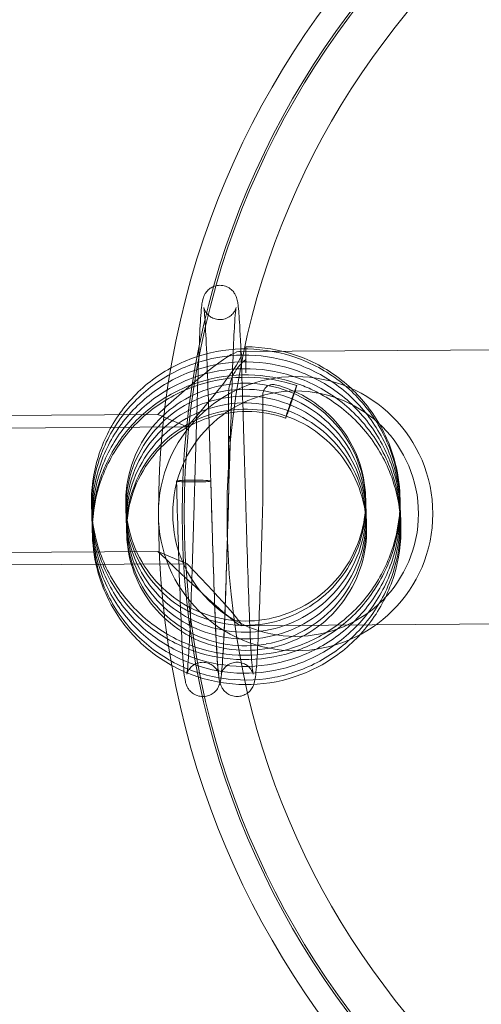
# Model space of a CAD drawing. Extents: x 21184 to 21977, y -1491 to -784.
# Drawn here: x 21553 to 21566, y -1158 to -1129 of the extents above; entities that cross this region are included whole.
import ezdxf

# ---------------------------------------------------------------- set-up
doc = ezdxf.new("R2010")
doc.units = 0
doc.header["$LTSCALE"] = 0.2

msp = doc.modelspace()

# ---------------------------------------------------------------- linework, layer by layer
at = {"color": 0, "linetype": 'Continuous', "lineweight": 0}
for p, q in [((21591.335, -1138.6), (21559.088, -1138.812)), ((21558.773, -1141.677), (21558.773, -1140.073)), ((21559.772, -1143.167), (21559.772, -1140.073)), ((21556.707, -1140.648), (21535.848, -1140.784)), ((21557.563, -1141.007), (21556.707, -1140.648)), ((21536.703, -1141.144), (21557.563, -1141.007)), ((21558.773, -1143.167), (21558.773, -1143.15)), ((21535.848, -1144.779), (21556.707, -1144.642)), ((21556.707, -1144.642), (21557.563, -1145.002)), ((21557.563, -1145.002), (21536.704, -1145.139)), ((21591.387, -1146.6), (21559.14, -1146.812))]:
    msp.add_line(p, q, dxfattribs=at)
for centre, radius, start, end in [((21581.728, -1143.543), 25, 90, 270), ((21581.728, -1143.543), 24.309, 0, 180), ((21581.728, -1143.543), 24.247, 90, 270), ((21581.728, -1143.543), 23, 90, 270), ((21560.728, -1143.543), 4, 0, 180), ((21560.728, -1143.543), 3.581, 0, 180), ((21560.728, -1143.543), 4, 180, 0), ((21560.728, -1143.543), 3.581, 180, 0), ((21581.728, -1143.543), 24.309, 180, 0)]:
    msp.add_arc(centre, radius, start, end, dxfattribs=at)
for major_axis, ratio, start_param, end_param in [((-3.984, -4.011), 0.087941, -3.10607, -2.058872), ((-3.984, -4.011), 0.087941, 2.129918, 3.177116), ((3.998, -3.971), 0.03577, -1.135483, -0.088286), ((3.998, -3.971), 0.03577, -0.088286, 0.958912)]:
    msp.add_ellipse((21555.15, -1142.838), major_axis=major_axis, ratio=ratio, start_param=start_param, end_param=end_param, dxfattribs=at)
for points, knots in [([(21652.598, -1163.012), (21652.598, -1146.941), (21646.469, -1114.873), (21624.807, -1084.301), (21601.247, -1070.629), (21581.672, -1067.012), (21562.098, -1070.63), (21544.662, -1080.743), (21530.053, -1096.302), (21519.209, -1115.728), (21512.347, -1138.621), (21510.748, -1154.656), (21510.748, -1163.013)], [0, 0, 0, 0, 0.0432524, 0.0865048, 0.108131, 0.1297572, 0.1513834, 0.1730096, 0.1937707, 0.216262, 0.2370231, 0.2595144, 0.2595144, 0.2595144, 0.2595144]), ([(21512.272, -1163.013), (21512.272, -1157.633), (21512.618, -1152.313), (21513.295, -1147.05), (21513.371, -1146.456), (21513.452, -1145.862), (21513.537, -1145.27), (21514.205, -1140.612), (21515.134, -1136), (21516.343, -1131.435), (21516.635, -1130.334), (21516.944, -1129.235), (21517.269, -1128.139), (21517.704, -1126.676), (21518.169, -1125.218), (21518.666, -1123.765), (21519.101, -1122.495), (21519.56, -1121.227), (21520.042, -1119.973), (21520.524, -1118.718), (21521.028, -1117.476), (21521.555, -1116.246), (21522.135, -1114.892), (21522.743, -1113.553), (21523.379, -1112.229), (21525.054, -1108.746), (21526.926, -1105.369), (21529.013, -1102.109), (21529.879, -1100.757), (21530.781, -1099.424), (21531.724, -1098.113), (21532.348, -1097.245), (21532.989, -1096.386), (21533.649, -1095.537), (21534.477, -1094.471), (21535.33, -1093.427), (21536.204, -1092.408), (21537.079, -1091.39), (21537.976, -1090.396), (21538.898, -1089.428), (21539.921, -1088.353), (21540.974, -1087.31), (21542.058, -1086.3), (21542.927, -1085.49), (21543.816, -1084.702), (21544.726, -1083.936), (21545.749, -1083.076), (21546.798, -1082.244), (21547.875, -1081.441), (21548.952, -1080.639), (21550.058, -1079.865), (21551.192, -1079.126), (21552.157, -1078.496), (21553.136, -1077.895), (21554.128, -1077.323), (21555.465, -1076.553), (21556.825, -1075.837), (21558.21, -1075.175), (21560.623, -1074.022), (21563.11, -1073.034), (21565.677, -1072.225), (21566.291, -1072.032), (21566.909, -1071.849), (21567.531, -1071.677), (21567.56, -1071.669), (21567.589, -1071.661), (21567.618, -1071.653), (21568.27, -1071.474), (21568.929, -1071.306), (21569.587, -1071.151), (21570.903, -1070.842), (21572.222, -1070.584), (21573.545, -1070.376), (21576.191, -1069.961), (21578.851, -1069.747), (21581.524, -1069.739), (21581.574, -1069.739), (21581.623, -1069.739), (21581.672, -1069.739), (21582.96, -1069.739), (21584.251, -1069.787), (21585.545, -1069.883), (21586.888, -1069.983), (21588.241, -1070.137), (21589.576, -1070.341), (21591.691, -1070.663), (21593.77, -1071.111), (21595.814, -1071.676), (21596.351, -1071.825), (21596.886, -1071.982), (21597.418, -1072.147), (21599.977, -1072.94), (21602.482, -1073.919), (21604.932, -1075.079), (21606.397, -1075.773), (21607.824, -1076.522), (21609.216, -1077.324), (21610.153, -1077.864), (21611.073, -1078.427), (21611.978, -1079.013), (21614.229, -1080.47), (21616.386, -1082.068), (21618.455, -1083.797), (21619.42, -1084.603), (21620.368, -1085.44), (21621.289, -1086.297), (21621.355, -1086.359), (21621.421, -1086.421), (21621.487, -1086.483), (21622.471, -1087.405), (21623.424, -1088.351), (21624.35, -1089.318), (21626.201, -1091.253), (21627.941, -1093.276), (21629.582, -1095.377), (21630.281, -1096.272), (21630.962, -1097.181), (21631.625, -1098.104), (21632.519, -1099.348), (21633.382, -1100.618), (21634.214, -1101.912), (21634.938, -1103.039), (21635.639, -1104.184), (21636.318, -1105.347), (21636.996, -1106.51), (21637.651, -1107.69), (21638.279, -1108.878), (21638.864, -1109.986), (21639.426, -1111.103), (21639.967, -1112.227), (21640.584, -1113.512), (21641.173, -1114.807), (21641.734, -1116.112), (21643.421, -1120.034), (21644.862, -1124.045), (21646.078, -1128.135), (21646.379, -1129.148), (21646.667, -1130.166), (21646.94, -1131.189), (21647.63, -1133.765), (21648.233, -1136.372), (21648.751, -1139.01), (21649.01, -1140.329), (21649.247, -1141.654), (21649.463, -1142.979), (21649.678, -1144.305), (21649.871, -1145.632), (21650.043, -1146.962), (21650.73, -1152.28), (21651.075, -1157.63), (21651.075, -1163.012)], [0, 0, 0, 0, 0.0159265, 0.0159265, 0.0159265, 0.0177245, 0.0177245, 0.0177245, 0.0318529, 0.0318529, 0.0318529, 0.0352628, 0.0352628, 0.0352628, 0.0398161, 0.0398161, 0.0398161, 0.0437977, 0.0437977, 0.0437977, 0.0477794, 0.0477794, 0.0477794, 0.0521643, 0.0521643, 0.0521643, 0.0637058, 0.0637058, 0.0637058, 0.0684961, 0.0684961, 0.0684961, 0.071669, 0.071669, 0.071669, 0.0756507, 0.0756507, 0.0756507, 0.0796323, 0.0796323, 0.0796323, 0.0840523, 0.0840523, 0.0840523, 0.0875955, 0.0875955, 0.0875955, 0.0915771, 0.0915771, 0.0915771, 0.0955587, 0.0955587, 0.0955587, 0.0989516, 0.0989516, 0.0989516, 0.1035219, 0.1035219, 0.1035219, 0.1114852, 0.1114852, 0.1114852, 0.1133877, 0.1133877, 0.1133877, 0.113476, 0.113476, 0.113476, 0.1154668, 0.1154668, 0.1154668, 0.1194484, 0.1194484, 0.1194484, 0.1274116, 0.1274116, 0.1274116, 0.1275589, 0.1275589, 0.1275589, 0.1313932, 0.1313932, 0.1313932, 0.1353748, 0.1353748, 0.1353748, 0.1416804, 0.1416804, 0.1416804, 0.1433381, 0.1433381, 0.1433381, 0.1513013, 0.1513013, 0.1513013, 0.1560617, 0.1560617, 0.1560617, 0.1592645, 0.1592645, 0.1592645, 0.1672278, 0.1672278, 0.1672278, 0.1709418, 0.1709418, 0.1709418, 0.1712094, 0.1712094, 0.1712094, 0.175191, 0.175191, 0.175191, 0.1831542, 0.1831542, 0.1831542, 0.1865447, 0.1865447, 0.1865447, 0.1911174, 0.1911174, 0.1911174, 0.195099, 0.195099, 0.195099, 0.1990807, 0.1990807, 0.1990807, 0.2027969, 0.2027969, 0.2027969, 0.2070439, 0.2070439, 0.2070439, 0.2198081, 0.2198081, 0.2198081, 0.2229703, 0.2229703, 0.2229703, 0.2309336, 0.2309336, 0.2309336, 0.2349152, 0.2349152, 0.2349152, 0.2388968, 0.2388968, 0.2388968, 0.2548232, 0.2548232, 0.2548232, 0.2548232]), ([(21644.06, -1150.209), (21642.796, -1138.546), (21639.536, -1124.592), (21628.226, -1103.51), (21622.817, -1096.19), (21609.615, -1084.249), (21603.477, -1081.154), (21593.536, -1077.225), (21587.653, -1076.051), (21575.691, -1076.051), (21569.808, -1077.225), (21559.874, -1081.152), (21553.734, -1084.246), (21540.526, -1096.191), (21535.118, -1103.512), (21523.836, -1124.545), (21520.558, -1138.475), (21519.285, -1150.211)], [-21.042475, -21.042475, -21.042475, -21.042475, -17.475025, -17.475025, -15.363214, -15.363214, -13.232728, -13.232728, -10.506923, -10.506923, -7.781131, -7.781131, -5.653981, -5.653981, -3.546219, -3.546219, -0.000008, -0.000008, -0.000008, -0.000008]), ([(21520.779, -1150.371), (21521.155, -1146.899), (21522.764, -1136.455), (21527.904, -1119.34), (21537.742, -1101.771), (21550.648, -1088.079), (21565.493, -1079.531), (21581.673, -1076.561), (21597.852, -1079.531), (21617.914, -1091.08), (21635.296, -1115.261), (21641.423, -1139.833), (21642.566, -1150.37)], [0, 0, 0, 0, 0.0089089, 0.0270441, 0.0466905, 0.0648256, 0.0837164, 0.1026072, 0.121498, 0.1403888, 0.1781704, 0.2052133, 0.2052133, 0.2052133, 0.2052133]), ([(21558.023, -1147.879), (21557.97, -1147.879), (21557.916, -1147.888), (21557.814, -1147.923), (21557.766, -1147.949), (21557.686, -1148.008), (21557.654, -1148.042), (21557.611, -1148.1), (21557.596, -1148.126), (21557.577, -1148.166), (21557.571, -1148.181), (21557.562, -1148.206), (21557.56, -1148.213), (21557.558, -1148.22), (21557.558, -1148.221), (21557.558, -1148.221), (21557.558, -1148.218), (21557.562, -1148.196), (21557.568, -1148.157), (21557.584, -1148.011), (21557.595, -1147.867), (21557.623, -1147.437), (21557.639, -1147.111), (21557.672, -1146.332), (21557.689, -1145.866), (21557.723, -1144.844), (21557.741, -1144.269), (21557.76, -1143.596), (21557.763, -1143.505), (21557.774, -1143.138), (21557.782, -1142.86), (21557.807, -1141.983), (21557.824, -1141.378), (21557.858, -1140.282), (21557.874, -1139.774), (21557.907, -1138.872), (21557.923, -1138.473), (21557.956, -1137.853), (21557.972, -1137.625), (21557.998, -1137.405), (21558.004, -1137.357), (21558.025, -1137.273), (21558.031, -1137.253), (21558.049, -1137.201), (21558.064, -1137.165), (21558.112, -1137.086), (21558.143, -1137.045), (21558.216, -1136.98), (21558.256, -1136.953), (21558.342, -1136.91), (21558.391, -1136.894), (21558.468, -1136.882), (21558.494, -1136.879), (21558.521, -1136.879)], [0, 0, 0, 0, 0.168938, 0.168938, 0.341001, 0.341001, 0.505419, 0.505419, 0.64551, 0.64551, 0.782344, 0.782344, 0.957944, 0.957944, 1.069253, 1.069253, 1.259347, 1.259347, 1.864134, 1.864134, 3.025761, 3.025761, 4.632759, 4.632759, 6.319882, 6.319882, 8.084831, 8.084831, 8.360799, 8.360799, 9.19074, 9.19074, 10.997708, 10.997708, 12.735443, 12.735443, 14.51922, 14.51922, 16.280202, 16.280202, 16.965166, 16.965166, 17.143093, 17.143093, 17.352805, 17.352805, 17.536249, 17.536249, 17.685951, 17.685951, 17.843879, 17.843879, 17.927924, 17.927924, 17.927924, 17.927924]), ([(21558.521, -1136.879), (21558.575, -1136.879), (21558.629, -1136.889), (21558.732, -1136.923), (21558.781, -1136.949), (21558.864, -1137.01), (21558.899, -1137.046), (21558.948, -1137.112), (21558.966, -1137.143), (21558.992, -1137.196), (21559, -1137.219), (21559.016, -1137.267), (21559.022, -1137.289), (21559.038, -1137.358), (21559.044, -1137.399), (21559.068, -1137.588), (21559.082, -1137.785), (21559.117, -1138.4), (21559.137, -1138.868), (21559.173, -1139.87), (21559.19, -1140.395), (21559.223, -1141.497), (21559.24, -1142.085), (21559.274, -1143.257), (21559.292, -1143.857), (21559.326, -1144.976), (21559.344, -1145.511), (21559.378, -1146.47), (21559.396, -1146.905), (21559.431, -1147.594), (21559.449, -1147.864), (21559.473, -1148.121), (21559.481, -1148.184), (21559.487, -1148.217), (21559.488, -1148.221), (21559.488, -1148.221), (21559.487, -1148.215), (21559.478, -1148.19), (21559.475, -1148.179), (21559.463, -1148.153), (21559.456, -1148.139), (21559.432, -1148.096), (21559.411, -1148.065), (21559.359, -1148.008), (21559.327, -1147.981), (21559.256, -1147.935), (21559.215, -1147.915), (21559.124, -1147.886), (21559.073, -1147.878), (21559.022, -1147.878)], [0, 0, 0, 0, 0.168421, 0.168421, 0.340421, 0.340421, 0.508724, 0.508724, 0.659384, 0.659384, 0.814845, 0.814845, 1.038178, 1.038178, 1.580828, 1.580828, 3.219454, 3.219454, 5.307266, 5.307266, 7.07876, 7.07876, 8.83271, 8.83271, 10.600086, 10.600086, 12.336817, 12.336817, 14.099998, 14.099998, 15.812126, 15.812126, 16.638988, 16.638988, 16.8461, 16.8461, 17.100581, 17.100581, 17.217811, 17.217811, 17.321703, 17.321703, 17.476393, 17.476393, 17.617171, 17.617171, 17.760769, 17.760769, 17.92115, 17.92115, 17.92115, 17.92115]), ([(21559.023, -1148.878), (21558.968, -1148.878), (21558.913, -1148.868), (21558.809, -1148.833), (21558.76, -1148.807), (21558.677, -1148.745), (21558.644, -1148.71), (21558.595, -1148.645), (21558.577, -1148.614), (21558.55, -1148.559), (21558.541, -1148.535), (21558.523, -1148.482), (21558.517, -1148.456), (21558.497, -1148.367), (21558.489, -1148.309), (21558.456, -1148.017), (21558.434, -1147.675), (21558.392, -1146.819), (21558.372, -1146.323), (21558.336, -1145.278), (21558.318, -1144.724), (21558.293, -1143.897), (21558.285, -1143.634), (21558.274, -1143.237), (21558.27, -1143.102), (21558.264, -1142.9), (21558.262, -1142.833), (21558.254, -1142.562), (21558.248, -1142.359), (21558.225, -1141.56), (21558.207, -1140.967), (21558.174, -1139.912), (21558.157, -1139.432), (21558.125, -1138.607), (21558.109, -1138.253), (21558.078, -1137.748), (21558.058, -1137.563), (21558.052, -1137.528), (21558.052, -1137.527), (21558.052, -1137.527), (21558.052, -1137.533), (21558.063, -1137.566), (21558.067, -1137.576), (21558.078, -1137.601), (21558.084, -1137.615), (21558.106, -1137.654), (21558.125, -1137.683), (21558.172, -1137.737), (21558.201, -1137.764), (21558.268, -1137.811), (21558.308, -1137.832), (21558.399, -1137.866), (21558.451, -1137.877), (21558.51, -1137.879), (21558.515, -1137.879), (21558.521, -1137.879)], [0, 0, 0, 0, 0.172779, 0.172779, 0.348802, 0.348802, 0.519698, 0.519698, 0.676907, 0.676907, 0.850382, 0.850382, 1.115988, 1.115988, 1.839696, 1.839696, 4.044519, 4.044519, 5.969474, 5.969474, 7.726004, 7.726004, 8.519127, 8.519127, 8.923013, 8.923013, 9.125791, 9.125791, 9.734929, 9.734929, 11.546116, 11.546116, 13.281621, 13.281621, 15.03991, 15.03991, 16.736443, 16.736443, 16.860331, 16.860331, 17.150644, 17.150644, 17.250246, 17.250246, 17.33797, 17.33797, 17.475373, 17.475373, 17.606192, 17.606192, 17.746868, 17.746868, 17.911595, 17.911595, 17.930013, 17.930013, 17.930013, 17.930013]), ([(21558.521, -1137.879), (21558.574, -1137.879), (21558.628, -1137.87), (21558.729, -1137.836), (21558.777, -1137.811), (21558.858, -1137.751), (21558.891, -1137.716), (21558.936, -1137.655), (21558.952, -1137.627), (21558.972, -1137.586), (21558.978, -1137.57), (21558.986, -1137.545), (21558.989, -1137.537), (21558.991, -1137.527), (21558.991, -1137.525), (21558.991, -1137.525), (21558.991, -1137.527), (21558.989, -1137.54), (21558.985, -1137.568), (21558.972, -1137.683), (21558.963, -1137.802), (21558.939, -1138.173), (21558.924, -1138.469), (21558.894, -1139.198), (21558.879, -1139.645), (21558.847, -1140.614), (21558.831, -1141.147), (21558.815, -1141.693)], [0, 0, 0, 0, 0.165924, 0.165924, 0.335297, 0.335297, 0.498987, 0.498987, 0.638229, 0.638229, 0.765956, 0.765956, 0.922015, 0.922015, 1.063214, 1.063214, 1.186171, 1.186171, 1.716594, 1.716594, 2.782207, 2.782207, 4.356651, 4.356651, 6.045218, 6.045218, 7.724209, 7.724209, 7.724209, 7.724209]), ([(21554.778, -1143.336), (21554.762, -1142.844), (21554.83, -1142.343), (21555.118, -1141.426), (21555.333, -1140.995), (21555.886, -1140.218), (21556.236, -1139.865), (21557.011, -1139.309), (21557.443, -1139.092), (21558.354, -1138.8), (21558.847, -1138.727), (21559.806, -1138.746), (21560.283, -1138.831), (21561.191, -1139.144), (21561.632, -1139.381), (21562.391, -1139.971), (21562.724, -1140.326), (21563.266, -1141.122), (21563.478, -1141.577), (21563.706, -1142.399), (21563.76, -1142.764), (21563.772, -1143.128)], [0, 0, 0, 0, 1.484223, 1.484223, 2.903036, 2.903036, 4.362259, 4.362259, 5.783235, 5.783235, 7.245368, 7.245368, 8.668892, 8.668892, 10.134327, 10.134327, 11.560456, 11.560456, 13.029155, 13.029155, 14.123816, 14.123816, 14.123816, 14.123816]), ([(21559.273, -1138.674), (21559.272, -1138.668), (21559.272, -1138.715), (21559.272, -1138.802), (21559.272, -1138.889), (21559.272, -1139.017), (21559.272, -1139.147), (21559.272, -1139.23), (21559.272, -1139.313), (21559.272, -1139.388)], [0, 0, 0, 0, 0.000390477, 0.000390477, 0.000390477, 0.000780954, 0.000780954, 0.000780954, 0.001027679, 0.001027679, 0.001027679, 0.001027679]), ([(21559.273, -1139.434), (21559.273, -1139.363), (21559.273, -1139.282), (21559.273, -1139.2), (21559.273, -1139.069), (21559.273, -1138.936), (21559.273, -1138.839), (21559.273, -1138.742), (21559.273, -1138.681), (21559.273, -1138.674)], [0, 0, 0, 0, 0.0002468, 0.0002468, 0.0002468, 0.000637395, 0.000637395, 0.000637395, 0.001027988, 0.001027988, 0.001027988, 0.001027988]), ([(21559.273, -1138.674), (21559.764, -1138.675), (21560.261, -1138.756), (21561.185, -1139.069), (21561.622, -1139.304), (21562.379, -1139.886), (21562.713, -1140.235), (21563.256, -1141.021), (21563.467, -1141.472), (21563.7, -1142.296), (21563.758, -1142.669), (21563.77, -1143.04)], [0, 0, 0, 0, 1.473636, 1.473636, 2.924675, 2.924675, 4.338685, 4.338685, 5.79364, 5.79364, 6.908807, 6.908807, 6.908807, 6.908807]), ([(21554.783, -1143.511), (21554.766, -1143.019), (21554.832, -1142.517), (21555.12, -1141.587), (21555.343, -1141.147), (21555.906, -1140.371), (21556.252, -1140.025), (21557.031, -1139.469), (21557.472, -1139.253), (21558.393, -1138.97), (21558.884, -1138.901), (21559.847, -1138.928), (21560.329, -1139.02), (21561.24, -1139.347), (21561.679, -1139.59), (21562.436, -1140.193), (21562.767, -1140.556), (21563.302, -1141.365), (21563.507, -1141.826), (21563.719, -1142.636), (21563.769, -1142.982), (21563.779, -1143.328)], [0, 0, 0, 0, 1.502018, 1.502018, 2.967331, 2.967331, 4.418673, 4.418673, 5.875214, 5.875214, 7.339315, 7.339315, 8.787993, 8.787993, 10.262537, 10.262537, 11.707232, 11.707232, 13.186472, 13.186472, 14.227843, 14.227843, 14.227843, 14.227843]), ([(21554.787, -1143.699), (21554.772, -1143.227), (21554.836, -1142.747), (21555.107, -1141.835), (21555.321, -1141.392), (21555.873, -1140.613), (21556.216, -1140.265), (21556.989, -1139.695), (21557.432, -1139.469), (21558.348, -1139.18), (21558.831, -1139.108), (21559.797, -1139.118), (21560.291, -1139.205), (21561.202, -1139.527), (21561.633, -1139.76), (21562.402, -1140.349), (21562.745, -1140.718), (21563.284, -1141.525), (21563.491, -1141.971), (21563.718, -1142.782), (21563.773, -1143.145), (21563.784, -1143.506)], [0, 0, 0, 0, 1.439974, 1.439974, 2.900012, 2.900012, 4.348947, 4.348947, 5.819063, 5.819063, 7.262905, 7.262905, 8.740013, 8.740013, 10.183083, 10.183083, 11.661448, 11.661448, 13.107473, 13.107473, 14.196789, 14.196789, 14.196789, 14.196789]), ([(21558.773, -1140.073), (21558.773, -1139.994), (21558.78, -1139.916), (21558.809, -1139.761), (21558.83, -1139.685), (21558.886, -1139.538), (21558.92, -1139.467), (21559.002, -1139.333), (21559.049, -1139.269), (21559.153, -1139.152), (21559.211, -1139.098), (21559.273, -1139.049)], [3.1415498, 3.1415498, 3.1415498, 3.1415498, 3.3230205, 3.3230205, 3.5044912, 3.5044912, 3.685962, 3.685962, 3.8674327, 3.8674327, 4.0489035, 4.0489035, 4.0489035, 4.0489035]), ([(21559.272, -1139.388), (21559.272, -1139.375), (21559.272, -1139.362), (21559.272, -1139.285), (21559.272, -1139.215), (21559.272, -1139.129), (21559.272, -1139.093), (21559.272, -1139.057), (21559.273, -1139.047), (21559.273, -1139.05)], [0.06320352, 0.06320352, 0.06320352, 0.06320352, 0.06736192, 0.06736192, 0.08873496, 0.08873496, 0.10554792, 0.10554792, 0.12072834, 0.12072834, 0.12072834, 0.12072834]), ([(21559.273, -1139.05), (21559.273, -1139.053), (21559.273, -1139.075), (21559.273, -1139.142), (21559.273, -1139.202), (21559.273, -1139.311), (21559.273, -1139.376), (21559.273, -1139.434)], [-0.36153128, -0.36153128, -0.36153128, -0.36153128, -0.34322023, -0.34322023, -0.32197668, -0.32197668, -0.30422799, -0.30422799, -0.30422799, -0.30422799]), ([(21554.794, -1143.885), (21554.78, -1143.393), (21554.849, -1142.891), (21555.141, -1141.972), (21555.36, -1141.539), (21555.921, -1140.762), (21556.275, -1140.412), (21557.06, -1139.86), (21557.497, -1139.645), (21558.416, -1139.364), (21558.912, -1139.299), (21559.877, -1139.329), (21560.359, -1139.421), (21561.266, -1139.751), (21561.702, -1139.997), (21562.459, -1140.602), (21562.793, -1140.967), (21563.321, -1141.777), (21563.521, -1142.232), (21563.73, -1143.03), (21563.781, -1143.369), (21563.792, -1143.708)], [0, 0, 0, 0, 1.501365, 1.501365, 2.942325, 2.942325, 4.417827, 4.417827, 5.858759, 5.858759, 7.334671, 7.334671, 8.779976, 8.779976, 10.250882, 10.250882, 11.704636, 11.704636, 13.164949, 13.164949, 14.186522, 14.186522, 14.186522, 14.186522]), ([(21554.8, -1144.08), (21554.785, -1143.596), (21554.853, -1143.104), (21555.136, -1142.192), (21555.349, -1141.759), (21555.902, -1140.979), (21556.254, -1140.626), (21557.031, -1140.067), (21557.463, -1139.849), (21558.376, -1139.556), (21558.871, -1139.485), (21559.832, -1139.504), (21560.31, -1139.588), (21560.775, -1139.748), (21560.791, -1139.754), (21560.858, -1139.778), (21560.907, -1139.796), (21561.103, -1139.875), (21561.248, -1139.941), (21561.807, -1140.238), (21562.195, -1140.531), (21562.863, -1141.22), (21563.148, -1141.628), (21563.562, -1142.496), (21563.699, -1142.965), (21563.78, -1143.586), (21563.792, -1143.735), (21563.796, -1143.885)], [0, 0, 0, 0, 1.469293, 1.469293, 2.897185, 2.897185, 4.365865, 4.365865, 5.792373, 5.792373, 7.259256, 7.259256, 8.685106, 8.685106, 8.738023, 8.738023, 8.896799, 8.896799, 9.373748, 9.373748, 10.799646, 10.799646, 12.254939, 12.254939, 13.686115, 13.686115, 14.13414, 14.13414, 14.13414, 14.13414]), ([(21554.804, -1144.183), (21554.789, -1143.692), (21554.856, -1143.191), (21555.144, -1142.273), (21555.358, -1141.842), (21555.909, -1141.062), (21556.258, -1140.708), (21557.031, -1140.148), (21557.461, -1139.93), (21558.37, -1139.633), (21558.862, -1139.557), (21559.825, -1139.569), (21560.308, -1139.653), (21560.761, -1139.807)], [0, 0, 0, 0, 1.478551, 1.478551, 2.892182, 2.892182, 4.346292, 4.346292, 5.759611, 5.759611, 7.214821, 7.214821, 8.649278, 8.649278, 8.649278, 8.649278]), ([(21562.773, -1143.158), (21562.76, -1142.767), (21562.683, -1142.374), (21562.411, -1141.655), (21562.215, -1141.319), (21561.738, -1140.737), (21561.452, -1140.482), (21560.818, -1140.08), (21560.461, -1139.929), (21559.734, -1139.75), (21559.353, -1139.717), (21558.608, -1139.775), (21558.234, -1139.868), (21557.548, -1140.16), (21557.225, -1140.362), (21556.666, -1140.854), (21556.425, -1141.151), (21556.054, -1141.795), (21555.917, -1142.15), (21555.791, -1142.773), (21555.769, -1143.04), (21555.777, -1143.305)], [0, 0, 0, 0, 1.174827, 1.174827, 2.313449, 2.313449, 3.438699, 3.438699, 4.574335, 4.574335, 5.698389, 5.698389, 6.8307, 6.8307, 7.954231, 7.954231, 9.083922, 9.083922, 10.207213, 10.207213, 11.010391, 11.010391, 11.010391, 11.010391]), ([(21562.779, -1143.348), (21562.767, -1142.959), (21562.689, -1142.566), (21562.417, -1141.843), (21562.219, -1141.504), (21561.738, -1140.917), (21561.451, -1140.661), (21560.812, -1140.257), (21560.453, -1140.105), (21559.718, -1139.925), (21559.334, -1139.893), (21558.585, -1139.956), (21558.212, -1140.05), (21557.521, -1140.347), (21557.194, -1140.555), (21556.64, -1141.058), (21556.403, -1141.355), (21556.035, -1142.007), (21555.903, -1142.372), (21555.792, -1142.98), (21555.774, -1143.223), (21555.781, -1143.463)], [0, 0, 0, 0, 1.176192, 1.176192, 2.333016, 2.333016, 3.469576, 3.469576, 4.621637, 4.621637, 5.766257, 5.766257, 6.909912, 6.909912, 8.065794, 8.065794, 9.204894, 9.204894, 10.368538, 10.368538, 11.109875, 11.109875, 11.109875, 11.109875]), ([(21559.772, -1140.073), (21559.772, -1140.04), (21559.777, -1140.008), (21559.798, -1139.947), (21559.813, -1139.919), (21559.852, -1139.867), (21559.875, -1139.845), (21559.928, -1139.808), (21559.957, -1139.794), (21560.018, -1139.776), (21560.05, -1139.772), (21560.098, -1139.774), (21560.114, -1139.776), (21560.13, -1139.779)], [3.14155, 3.14155, 3.14155, 3.14155, 3.464232, 3.464232, 3.786264, 3.786264, 4.106833, 4.106833, 4.425742, 4.425742, 4.743447, 4.743447, 4.904831, 4.904831, 4.904831, 4.904831]), ([(21562.77, -1143.068), (21562.758, -1142.688), (21562.684, -1142.304), (21562.42, -1141.594), (21562.228, -1141.258), (21561.758, -1140.683), (21561.479, -1140.432), (21560.854, -1140.027), (21560.497, -1139.872), (21560.13, -1139.78)], [0, 0, 0, 0, 1.143062, 1.143062, 2.274208, 2.274208, 3.372641, 3.372641, 4.509321, 4.509321, 4.509321, 4.509321]), ([(21560.437, -1140.752), (21560.436, -1140.745), (21560.454, -1140.687), (21560.484, -1140.595), (21560.513, -1140.503), (21560.556, -1140.377), (21560.598, -1140.253), (21560.64, -1140.13), (21560.683, -1140.009), (21560.713, -1139.927), (21560.743, -1139.845), (21560.761, -1139.801), (21560.761, -1139.807)], [0, 0, 0, 0, 0.000390387, 0.000390387, 0.000390387, 0.000780775, 0.000780775, 0.000780775, 0.001171163, 0.001171163, 0.001171163, 0.001561551, 0.001561551, 0.001561551, 0.001561551]), ([(21560.761, -1139.807), (21560.761, -1139.814), (21560.744, -1139.872), (21560.714, -1139.964), (21560.684, -1140.056), (21560.642, -1140.182), (21560.6, -1140.306), (21560.557, -1140.429), (21560.515, -1140.549), (21560.485, -1140.632), (21560.455, -1140.714), (21560.437, -1140.758), (21560.437, -1140.752)], [0, 0, 0, 0, 0.000390388, 0.000390388, 0.000390388, 0.000780776, 0.000780776, 0.000780776, 0.001171165, 0.001171165, 0.001171165, 0.001561554, 0.001561554, 0.001561554, 0.001561554]), ([(21562.785, -1143.542), (21562.773, -1143.151), (21562.695, -1142.758), (21562.421, -1142.043), (21562.23, -1141.71), (21561.752, -1141.121), (21561.457, -1140.86), (21560.816, -1140.457), (21560.464, -1140.306), (21559.731, -1140.123), (21559.341, -1140.093), (21558.59, -1140.157), (21558.218, -1140.248), (21557.529, -1140.544), (21557.205, -1140.753), (21556.647, -1141.255), (21556.406, -1141.554), (21556.042, -1142.205), (21555.913, -1142.564), (21555.799, -1143.171), (21555.779, -1143.419), (21555.787, -1143.664)], [0, 0, 0, 0, 1.178495, 1.178495, 2.311175, 2.311175, 3.471733, 3.471733, 4.605419, 4.605419, 5.764005, 5.764005, 6.902964, 6.902964, 8.055605, 8.055605, 9.204447, 9.204447, 10.349589, 10.349589, 11.107, 11.107, 11.107, 11.107]), ([(21562.793, -1143.753), (21562.782, -1143.376), (21562.708, -1142.997), (21562.449, -1142.284), (21562.259, -1141.942), (21561.787, -1141.35), (21561.502, -1141.092), (21560.868, -1140.676), (21560.509, -1140.517), (21559.777, -1140.33), (21559.397, -1140.295), (21558.645, -1140.344), (21558.264, -1140.435), (21557.571, -1140.726), (21557.248, -1140.926), (21556.683, -1141.418), (21556.438, -1141.719), (21556.065, -1142.368), (21555.93, -1142.724), (21555.806, -1143.342), (21555.786, -1143.604), (21555.794, -1143.864)], [0, 0, 0, 0, 1.1389, 1.1389, 2.290415, 2.290415, 3.427325, 3.427325, 4.585809, 4.585809, 5.719863, 5.719863, 6.881889, 6.881889, 8.017651, 8.017651, 9.178993, 9.178993, 10.320597, 10.320597, 11.120512, 11.120512, 11.120512, 11.120512]), ([(21562.797, -1143.914), (21562.785, -1143.532), (21562.71, -1143.146), (21562.446, -1142.432), (21562.252, -1142.094), (21561.781, -1141.513), (21561.5, -1141.261), (21560.874, -1140.852), (21560.516, -1140.696), (21559.791, -1140.512), (21559.416, -1140.477), (21558.671, -1140.524), (21558.292, -1140.613), (21557.603, -1140.899), (21557.283, -1141.095), (21556.716, -1141.578), (21556.468, -1141.876), (21556.091, -1142.517), (21555.954, -1142.866), (21555.816, -1143.495), (21555.791, -1143.774), (21555.799, -1144.051)], [0, 0, 0, 0, 1.14852, 1.14852, 2.287597, 2.287597, 3.394746, 3.394746, 4.537939, 4.537939, 5.647819, 5.647819, 6.794095, 6.794095, 7.907941, 7.907941, 9.058384, 9.058384, 10.177137, 10.177137, 11.024766, 11.024766, 11.024766, 11.024766]), ([(21560.437, -1140.752), (21560.075, -1140.629), (21559.689, -1140.564), (21558.931, -1140.561), (21558.55, -1140.623), (21557.846, -1140.858), (21557.513, -1141.031), (21556.914, -1141.47), (21556.645, -1141.748), (21556.221, -1142.357), (21556.057, -1142.693), (21555.841, -1143.4), (21555.792, -1143.781), (21555.803, -1144.154)], [0, 0, 0, 0, 1.145719, 1.145719, 2.273843, 2.273843, 3.373242, 3.373242, 4.504832, 4.504832, 5.604558, 5.604558, 6.730568, 6.730568, 6.730568, 6.730568]), ([(21558.773, -1141.679), (21558.773, -1141.639), (21558.773, -1141.599), (21558.774, -1141.549), (21558.774, -1141.538), (21558.775, -1141.519), (21558.775, -1141.512), (21558.775, -1141.498), (21558.775, -1141.491), (21558.776, -1141.477), (21558.776, -1141.47), (21558.776, -1141.455), (21558.777, -1141.447), (21558.778, -1141.421), (21558.779, -1141.404), (21558.782, -1141.364), (21558.785, -1141.329), (21558.791, -1141.3), (21558.792, -1141.294), (21558.795, -1141.287), (21558.796, -1141.286), (21558.798, -1141.284), (21558.799, -1141.284), (21558.801, -1141.284), (21558.802, -1141.285), (21558.804, -1141.289), (21558.805, -1141.292), (21558.808, -1141.302), (21558.809, -1141.309), (21558.813, -1141.334), (21558.814, -1141.355), (21558.822, -1141.48), (21558.817, -1141.655), (21558.81, -1141.852), (21558.808, -1141.912), (21558.801, -1142.073), (21558.797, -1142.179), (21558.792, -1142.323), (21558.791, -1142.361), (21558.789, -1142.423), (21558.788, -1142.447), (21558.787, -1142.491), (21558.786, -1142.513), (21558.785, -1142.555), (21558.784, -1142.575), (21558.783, -1142.62), (21558.783, -1142.644), (21558.781, -1142.696), (21558.781, -1142.724), (21558.78, -1142.752)], [0.000001, 0.000001, 0.000001, 0.000001, 0.0120668, 0.0120668, 0.0154177, 0.0154177, 0.0177041, 0.0177041, 0.0198804, 0.0198804, 0.021898, 0.021898, 0.0245899, 0.0245899, 0.0299598, 0.0299598, 0.0372312, 0.0372312, 0.0391264, 0.0391264, 0.0400884, 0.0400884, 0.0408259, 0.0408259, 0.0415901, 0.0415901, 0.0426814, 0.0426814, 0.04466, 0.04466, 0.0493126, 0.0493126, 0.076494, 0.076494, 0.0879275, 0.0879275, 0.1080505, 0.1080505, 0.1152153, 0.1152153, 0.1196641, 0.1196641, 0.1236747, 0.1236747, 0.1275458, 0.1275458, 0.1320545, 0.1320545, 0.1373918, 0.1373918, 0.1373918, 0.1373918]), ([(21558.78, -1142.752), (21558.777, -1142.906), (21558.775, -1143.01), (21558.774, -1143.097), (21558.774, -1143.118), (21558.774, -1143.136), (21558.773, -1143.14), (21558.773, -1143.145), (21558.773, -1143.147), (21558.773, -1143.148), (21558.773, -1143.149), (21558.773, -1143.15), (21558.773, -1143.15), (21558.773, -1143.149), (21558.773, -1143.149), (21558.773, -1143.148), (21558.773, -1143.147), (21558.773, -1143.14), (21558.774, -1143.131), (21558.774, -1143.101), (21558.774, -1143.073), (21558.776, -1142.958), (21558.778, -1142.803), (21558.779, -1142.291), (21558.773, -1141.951), (21558.773, -1141.679)], [0.000001, 0.000001, 0.000001, 0.000001, 0.0463402, 0.0463402, 0.0637753, 0.0637753, 0.06959, 0.06959, 0.0720883, 0.0720883, 0.0735747, 0.0735747, 0.074879, 0.074879, 0.0764111, 0.0764111, 0.0788943, 0.0788943, 0.0885039, 0.0885039, 0.1078628, 0.1078628, 0.193091, 0.193091, 0.347422, 0.347422, 0.347422, 0.347422]), ([(21557.754, -1142.565), (21557.623, -1142.565), (21557.493, -1142.568), (21557.401, -1142.573), (21557.308, -1142.578), (21557.255, -1142.585), (21557.255, -1142.591), (21557.255, -1142.598), (21557.309, -1142.605), (21557.402, -1142.61), (21557.494, -1142.615), (21557.625, -1142.618), (21557.756, -1142.618)], [0, 0, 0, 0, 0.000390401, 0.000390401, 0.000390401, 0.0007808, 0.0007808, 0.0007808, 0.001171199, 0.001171199, 0.001171199, 0.001561598, 0.001561598, 0.001561598, 0.001561598]), ([(21557.756, -1142.618), (21557.886, -1142.618), (21558.017, -1142.615), (21558.109, -1142.61), (21558.201, -1142.605), (21558.255, -1142.598), (21558.255, -1142.591), (21558.255, -1142.584), (21558.2, -1142.578), (21558.108, -1142.573), (21558.015, -1142.568), (21557.885, -1142.565), (21557.754, -1142.565)], [0, 0, 0, 0, 0.000390398, 0.000390398, 0.000390398, 0.000780797, 0.000780797, 0.000780797, 0.001171196, 0.001171196, 0.001171196, 0.001561593, 0.001561593, 0.001561593, 0.001561593]), ([(21558.023, -1148.879), (21557.969, -1148.879), (21557.914, -1148.87), (21557.81, -1148.835), (21557.761, -1148.808), (21557.678, -1148.747), (21557.645, -1148.712), (21557.596, -1148.647), (21557.578, -1148.617), (21557.551, -1148.562), (21557.542, -1148.538), (21557.524, -1148.486), (21557.518, -1148.461), (21557.499, -1148.375), (21557.491, -1148.32), (21557.458, -1148.046), (21557.437, -1147.73), (21557.396, -1146.914), (21557.377, -1146.431), (21557.339, -1145.396), (21557.322, -1144.836), (21557.287, -1143.717), (21557.271, -1143.149), (21557.255, -1142.591)], [0, 0, 0, 0, 0.171997, 0.171997, 0.347272, 0.347272, 0.517467, 0.517467, 0.673146, 0.673146, 0.844124, 0.844124, 1.104552, 1.104552, 1.803137, 1.803137, 3.928596, 3.928596, 5.847958, 5.847958, 7.636714, 7.636714, 9.312606, 9.312606, 9.312606, 9.312606]), ([(21558.255, -1142.591), (21558.272, -1143.191), (21558.29, -1143.803), (21558.325, -1144.947), (21558.343, -1145.494), (21558.378, -1146.452), (21558.395, -1146.879), (21558.43, -1147.579), (21558.448, -1147.858), (21558.473, -1148.116), (21558.481, -1148.178), (21558.487, -1148.215), (21558.488, -1148.221), (21558.488, -1148.221), (21558.487, -1148.216), (21558.481, -1148.196), (21558.477, -1148.185), (21558.466, -1148.158), (21558.459, -1148.143), (21558.435, -1148.1), (21558.414, -1148.069), (21558.362, -1148.012), (21558.332, -1147.985), (21558.262, -1147.939), (21558.221, -1147.919), (21558.129, -1147.888), (21558.076, -1147.879), (21558.023, -1147.879)], [0, 0, 0, 0, 1.801017, 1.801017, 3.57103, 3.57103, 5.298022, 5.298022, 7.047843, 7.047843, 7.858992, 7.858992, 8.107216, 8.107216, 8.336173, 8.336173, 8.467143, 8.467143, 8.577601, 8.577601, 8.733024, 8.733024, 8.871045, 8.871045, 9.013211, 9.013211, 9.180638, 9.180638, 9.180638, 9.180638]), ([(21563.77, -1143.04), (21563.785, -1143.53), (21563.717, -1144.029), (21563.432, -1144.946), (21563.22, -1145.379), (21562.67, -1146.162), (21562.321, -1146.518), (21561.547, -1147.082), (21561.118, -1147.302), (21560.21, -1147.603), (21559.717, -1147.68), (21558.76, -1147.671), (21558.284, -1147.592), (21557.377, -1147.292), (21556.936, -1147.059), (21556.176, -1146.482), (21555.842, -1146.135), (21555.296, -1145.353), (21555.083, -1144.903), (21554.847, -1144.08), (21554.789, -1143.707), (21554.778, -1143.336)], [0, 0, 0, 0, 1.470162, 1.470162, 2.882446, 2.882446, 4.340152, 4.340152, 5.753481, 5.753481, 7.212218, 7.212218, 8.626442, 8.626442, 10.085932, 10.085932, 11.500609, 11.500609, 12.960537, 12.960537, 14.082893, 14.082893, 14.082893, 14.082893]), ([(21555.777, -1143.305), (21555.789, -1143.688), (21555.865, -1144.073), (21556.132, -1144.783), (21556.327, -1145.116), (21556.8, -1145.689), (21557.082, -1145.938), (21557.71, -1146.337), (21558.067, -1146.487), (21558.791, -1146.663), (21559.166, -1146.694), (21559.909, -1146.638), (21560.285, -1146.545), (21560.97, -1146.254), (21561.291, -1146.055), (21561.853, -1145.567), (21562.099, -1145.268), (21562.475, -1144.626), (21562.613, -1144.275), (21562.753, -1143.639), (21562.779, -1143.352), (21562.77, -1143.068)], [0, 0, 0, 0, 1.159555, 1.159555, 2.295396, 2.295396, 3.404087, 3.404087, 4.538238, 4.538238, 5.644561, 5.644561, 6.775714, 6.775714, 7.880366, 7.880366, 9.009607, 9.009607, 10.113565, 10.113565, 10.965453, 10.965453, 10.965453, 10.965453]), ([(21563.772, -1143.128), (21563.787, -1143.628), (21563.72, -1144.138), (21563.427, -1145.072), (21563.208, -1145.51), (21562.649, -1146.297), (21562.298, -1146.654), (21561.517, -1147.219), (21561.079, -1147.439), (21560.162, -1147.735), (21559.668, -1147.81), (21558.705, -1147.795), (21558.225, -1147.709), (21557.556, -1147.478), (21557.342, -1147.385), (21557.137, -1147.277)], [0, 0, 0, 0, 1.503577, 1.503577, 2.942017, 2.942017, 4.408322, 4.408322, 5.848452, 5.848452, 7.318872, 7.318872, 8.761315, 8.761315, 9.465605, 9.465605, 9.465605, 9.465605]), ([(21563.779, -1143.328), (21563.794, -1143.826), (21563.725, -1144.333), (21563.433, -1145.266), (21563.215, -1145.706), (21562.654, -1146.497), (21562.299, -1146.854), (21561.513, -1147.421), (21561.075, -1147.643), (21560.155, -1147.937), (21559.66, -1148.008), (21558.694, -1147.991), (21558.211, -1147.906), (21557.306, -1147.587), (21556.873, -1147.348), (21556.116, -1146.757), (21555.781, -1146.397), (21555.256, -1145.599), (21555.057, -1145.153), (21554.848, -1144.37), (21554.798, -1144.034), (21554.787, -1143.699)], [0, 0, 0, 0, 1.499948, 1.499948, 2.9439, 2.9439, 4.423199, 4.423199, 5.868346, 5.868346, 7.342665, 7.342665, 8.792444, 8.792444, 10.255665, 10.255665, 11.714143, 11.714143, 13.164616, 13.164616, 14.186816, 14.186816, 14.186816, 14.186816]), ([(21555.787, -1143.664), (21555.798, -1144.034), (21555.872, -1144.405), (21556.131, -1145.103), (21556.321, -1145.437), (21556.794, -1146.015), (21557.082, -1146.268), (21557.718, -1146.669), (21558.076, -1146.82), (21558.809, -1146.992), (21559.19, -1147.02), (21559.943, -1146.954), (21560.324, -1146.855), (21561.015, -1146.548), (21561.337, -1146.339), (21561.9, -1145.831), (21562.145, -1145.522), (21562.514, -1144.859), (21562.647, -1144.497), (21562.767, -1143.872), (21562.788, -1143.609), (21562.779, -1143.348)], [0, 0, 0, 0, 1.138555, 1.138555, 2.290364, 2.290364, 3.435848, 3.435848, 4.594816, 4.594816, 5.732723, 5.732723, 6.894717, 6.894717, 8.028823, 8.028823, 9.189295, 9.189295, 10.32423, 10.32423, 11.11155, 11.11155, 11.11155, 11.11155]), ([(21557.612, -1146.397), (21557.946, -1146.573), (21558.315, -1146.696), (21559.066, -1146.819), (21559.458, -1146.818), (21560.202, -1146.69), (21560.563, -1146.566), (21561.232, -1146.214), (21561.546, -1145.976), (21562.064, -1145.425), (21562.279, -1145.109), (21562.602, -1144.426), (21562.71, -1144.047), (21562.771, -1143.498), (21562.778, -1143.327), (21562.773, -1143.158)], [0, 0, 0, 0, 1.157791, 1.157791, 2.318247, 2.318247, 3.447716, 3.447716, 4.605863, 4.605863, 5.729309, 5.729309, 6.882904, 6.882904, 7.393628, 7.393628, 7.393628, 7.393628]), ([(21558.773, -1143.15), (21558.756, -1143.754), (21558.738, -1144.363), (21558.703, -1145.465), (21558.686, -1145.975), (21558.65, -1146.879), (21558.632, -1147.279), (21558.596, -1147.904), (21558.579, -1148.133), (21558.549, -1148.358), (21558.542, -1148.408), (21558.518, -1148.495), (21558.512, -1148.516), (21558.491, -1148.57), (21558.474, -1148.607), (21558.434, -1148.668), (21558.42, -1148.688), (21558.373, -1148.741), (21558.336, -1148.773), (21558.253, -1148.825), (21558.208, -1148.846), (21558.117, -1148.872), (21558.07, -1148.879), (21558.023, -1148.879)], [0, 0, 0, 0, 1.816478, 1.816478, 3.559926, 3.559926, 5.340367, 5.340367, 7.108541, 7.108541, 7.79065, 7.79065, 7.973398, 7.973398, 8.188536, 8.188536, 8.285776, 8.285776, 8.450927, 8.450927, 8.605309, 8.605309, 8.753074, 8.753074, 8.753074, 8.753074]), ([(21559.022, -1147.878), (21558.969, -1147.878), (21558.915, -1147.887), (21558.814, -1147.922), (21558.765, -1147.948), (21558.686, -1148.007), (21558.655, -1148.04), (21558.611, -1148.098), (21558.597, -1148.123), (21558.577, -1148.163), (21558.571, -1148.178), (21558.562, -1148.204), (21558.56, -1148.212), (21558.558, -1148.218), (21558.558, -1148.219), (21558.558, -1148.219), (21558.559, -1148.215), (21558.563, -1148.19), (21558.569, -1148.149), (21558.586, -1147.993), (21558.598, -1147.841), (21558.625, -1147.396), (21558.641, -1147.069), (21558.674, -1146.283), (21558.691, -1145.805), (21558.725, -1144.771), (21558.742, -1144.204), (21558.764, -1143.477), (21558.768, -1143.322), (21558.773, -1143.167)], [0, 0, 0, 0, 0.169837, 0.169837, 0.342664, 0.342664, 0.506847, 0.506847, 0.648259, 0.648259, 0.788953, 0.788953, 0.971364, 0.971364, 1.079585, 1.079585, 1.286609, 1.286609, 1.920298, 1.920298, 3.115138, 3.115138, 4.693275, 4.693275, 6.41345, 6.41345, 8.150201, 8.150201, 8.616913, 8.616913, 8.616913, 8.616913]), ([(21559.773, -1143.167), (21559.755, -1143.766), (21559.738, -1144.369), (21559.703, -1145.477), (21559.685, -1145.997), (21559.65, -1146.893), (21559.632, -1147.284), (21559.596, -1147.912), (21559.578, -1148.143), (21559.547, -1148.367), (21559.541, -1148.415), (21559.514, -1148.506), (21559.507, -1148.527), (21559.486, -1148.579), (21559.47, -1148.613), (21559.42, -1148.689), (21559.384, -1148.73), (21559.303, -1148.795), (21559.261, -1148.82), (21559.167, -1148.859), (21559.115, -1148.872), (21559.049, -1148.877), (21559.036, -1148.878), (21559.023, -1148.878)], [0, 0, 0, 0, 1.801983, 1.801983, 3.577803, 3.577803, 5.323051, 5.323051, 7.128943, 7.128943, 7.809263, 7.809263, 7.988365, 7.988365, 8.182034, 8.182034, 8.379859, 8.379859, 8.537327, 8.537327, 8.704447, 8.704447, 8.746289, 8.746289, 8.746289, 8.746289]), ([(21557.137, -1147.276), (21556.7, -1147.044), (21556.296, -1146.734), (21555.64, -1146.023), (21555.371, -1145.618), (21554.974, -1144.746), (21554.846, -1144.266), (21554.792, -1143.694), (21554.786, -1143.602), (21554.783, -1143.511)], [0, 0, 0, 0, 1.503974, 1.503974, 2.94706, 2.94706, 4.422435, 4.422435, 4.701074, 4.701074, 4.701074, 4.701074]), ([(21563.784, -1143.506), (21563.8, -1144.005), (21563.734, -1144.512), (21563.446, -1145.457), (21563.222, -1145.907), (21562.657, -1146.695), (21562.311, -1147.047), (21561.53, -1147.617), (21561.085, -1147.84), (21560.163, -1148.133), (21559.673, -1148.207), (21558.711, -1148.192), (21558.227, -1148.105), (21557.318, -1147.788), (21556.881, -1147.551), (21556.127, -1146.96), (21555.796, -1146.603), (21555.265, -1145.806), (21555.061, -1145.353), (21554.853, -1144.559), (21554.805, -1144.221), (21554.794, -1143.885)], [0, 0, 0, 0, 1.501594, 1.501594, 2.975565, 2.975565, 4.425623, 4.425623, 5.892084, 5.892084, 7.351009, 7.351009, 8.804897, 8.804897, 10.274119, 10.274119, 11.718914, 11.718914, 13.193486, 13.193486, 14.220302, 14.220302, 14.220302, 14.220302]), ([(21555.781, -1143.463), (21555.793, -1143.849), (21555.871, -1144.237), (21556.145, -1144.942), (21556.338, -1145.269), (21556.816, -1145.846), (21557.112, -1146.101), (21557.495, -1146.332), (21557.553, -1146.365), (21557.612, -1146.396)], [0, 0, 0, 0, 1.187956, 1.187956, 2.327443, 2.327443, 3.492518, 3.492518, 3.69754, 3.69754, 3.69754, 3.69754]), ([(21555.794, -1143.864), (21555.806, -1144.248), (21555.884, -1144.636), (21556.159, -1145.347), (21556.357, -1145.679), (21556.84, -1146.252), (21557.13, -1146.502), (21557.771, -1146.89), (21558.129, -1147.033), (21558.865, -1147.198), (21559.253, -1147.221), (21560.002, -1147.14), (21560.373, -1147.038), (21561.063, -1146.725), (21561.39, -1146.507), (21561.941, -1145.987), (21562.176, -1145.683), (21562.54, -1145.016), (21562.669, -1144.644), (21562.776, -1144.027), (21562.793, -1143.783), (21562.785, -1143.542)], [0, 0, 0, 0, 1.186295, 1.186295, 2.345105, 2.345105, 3.490543, 3.490543, 4.640001, 4.640001, 5.793275, 5.793275, 6.932835, 6.932835, 8.091831, 8.091831, 9.225825, 9.225825, 10.386515, 10.386515, 11.115973, 11.115973, 11.115973, 11.115973]), ([(21563.792, -1143.708), (21563.808, -1144.191), (21563.743, -1144.682), (21563.469, -1145.609), (21563.256, -1146.057), (21562.704, -1146.85), (21562.358, -1147.206), (21561.582, -1147.788), (21561.14, -1148.02), (21560.469, -1148.24), (21560.254, -1148.294), (21560.036, -1148.331)], [0, 0, 0, 0, 1.453877, 1.453877, 2.910798, 2.910798, 4.368989, 4.368989, 5.836784, 5.836784, 6.504253, 6.504253, 6.504253, 6.504253]), ([(21563.796, -1143.885), (21563.812, -1144.376), (21563.744, -1144.877), (21563.458, -1145.798), (21563.244, -1146.232), (21562.693, -1147.018), (21562.342, -1147.375), (21561.566, -1147.939), (21561.136, -1148.16), (21560.226, -1148.46), (21559.732, -1148.536), (21558.774, -1148.525), (21558.299, -1148.444), (21557.392, -1148.141), (21556.951, -1147.907), (21556.193, -1147.326), (21555.86, -1146.978), (21555.317, -1146.194), (21555.105, -1145.743), (21554.873, -1144.922), (21554.816, -1144.552), (21554.804, -1144.183)], [0, 0, 0, 0, 1.47535, 1.47535, 2.893632, 2.893632, 4.356213, 4.356213, 5.772937, 5.772937, 7.233863, 7.233863, 8.648956, 8.648956, 10.10821, 10.10821, 11.521684, 11.521684, 12.979353, 12.979353, 14.089056, 14.089056, 14.089056, 14.089056]), ([(21555.803, -1144.154), (21555.815, -1144.536), (21555.891, -1144.921), (21556.157, -1145.63), (21556.35, -1145.963), (21556.821, -1146.536), (21557.101, -1146.786), (21557.727, -1147.187), (21558.082, -1147.338), (21558.805, -1147.516), (21559.18, -1147.548), (21559.922, -1147.495), (21560.298, -1147.403), (21560.985, -1147.114), (21561.306, -1146.915), (21561.871, -1146.428), (21562.118, -1146.129), (21562.497, -1145.486), (21562.636, -1145.135), (21562.779, -1144.493), (21562.806, -1144.202), (21562.797, -1143.914)], [0, 0, 0, 0, 1.151432, 1.151432, 2.282048, 2.282048, 3.385614, 3.385614, 4.518388, 4.518388, 5.622731, 5.622731, 6.75584, 6.75584, 7.861237, 7.861237, 8.995136, 8.995136, 10.102175, 10.102175, 10.966483, 10.966483, 10.966483, 10.966483]), ([(21559.872, -1147.345), (21560.255, -1147.278), (21560.633, -1147.145), (21561.301, -1146.772), (21561.603, -1146.534), (21562.118, -1145.976), (21562.334, -1145.646), (21562.64, -1144.952), (21562.739, -1144.58), (21562.792, -1144.056), (21562.797, -1143.905), (21562.793, -1143.753)], [0, 0, 0, 0, 1.183462, 1.183462, 2.318878, 2.318878, 3.479629, 3.479629, 4.612366, 4.612366, 5.068852, 5.068852, 5.068852, 5.068852]), ([(21560.036, -1148.332), (21559.557, -1148.415), (21559.059, -1148.418), (21558.098, -1148.272), (21557.622, -1148.117), (21556.772, -1147.671), (21556.384, -1147.381), (21555.714, -1146.694), (21555.429, -1146.285), (21555.023, -1145.419), (21554.889, -1144.955), (21554.815, -1144.352), (21554.804, -1144.216), (21554.8, -1144.08)], [0, 0, 0, 0, 1.470477, 1.470477, 2.945376, 2.945376, 4.38256, 4.38256, 5.856992, 5.856992, 7.289144, 7.289144, 7.703247, 7.703247, 7.703247, 7.703247]), ([(21555.799, -1144.051), (21555.811, -1144.428), (21555.887, -1144.808), (21556.151, -1145.515), (21556.345, -1145.851), (21556.822, -1146.424), (21557.105, -1146.673), (21557.739, -1147.071), (21558.1, -1147.222), (21558.832, -1147.391), (21559.211, -1147.417), (21559.678, -1147.375), (21559.775, -1147.363), (21559.872, -1147.346)], [0, 0, 0, 0, 1.155624, 1.155624, 2.312083, 2.312083, 3.438221, 3.438221, 4.600408, 4.600408, 5.729159, 5.729159, 6.027024, 6.027024, 6.027024, 6.027024])]:
    msp.add_open_spline(points, degree=3, knots=knots, dxfattribs=at)
for points in [[(21560.13, -1139.779), (21560.13, -1139.779), (21560.13, -1139.779), (21560.13, -1139.779)], [(21558.773, -1143.167), (21558.773, -1143.167), (21558.773, -1143.167), (21558.773, -1143.167)], [(21559.773, -1143.167), (21559.773, -1143.167), (21559.773, -1143.167), (21559.773, -1143.167)], [(21559.773, -1143.167), (21559.773, -1143.167), (21559.773, -1143.167), (21559.773, -1143.167)], [(21557.612, -1146.396), (21557.612, -1146.396), (21557.612, -1146.396), (21557.612, -1146.396)], [(21557.137, -1147.276), (21557.137, -1147.276), (21557.137, -1147.276), (21557.137, -1147.276)], [(21559.872, -1147.346), (21559.872, -1147.346), (21559.872, -1147.346), (21559.872, -1147.346)], [(21560.036, -1148.332), (21560.036, -1148.332), (21560.036, -1148.332), (21560.036, -1148.332)]]:
    msp.add_open_spline(points, degree=3, dxfattribs=at)

doc.saveas('drawing.dxf')
